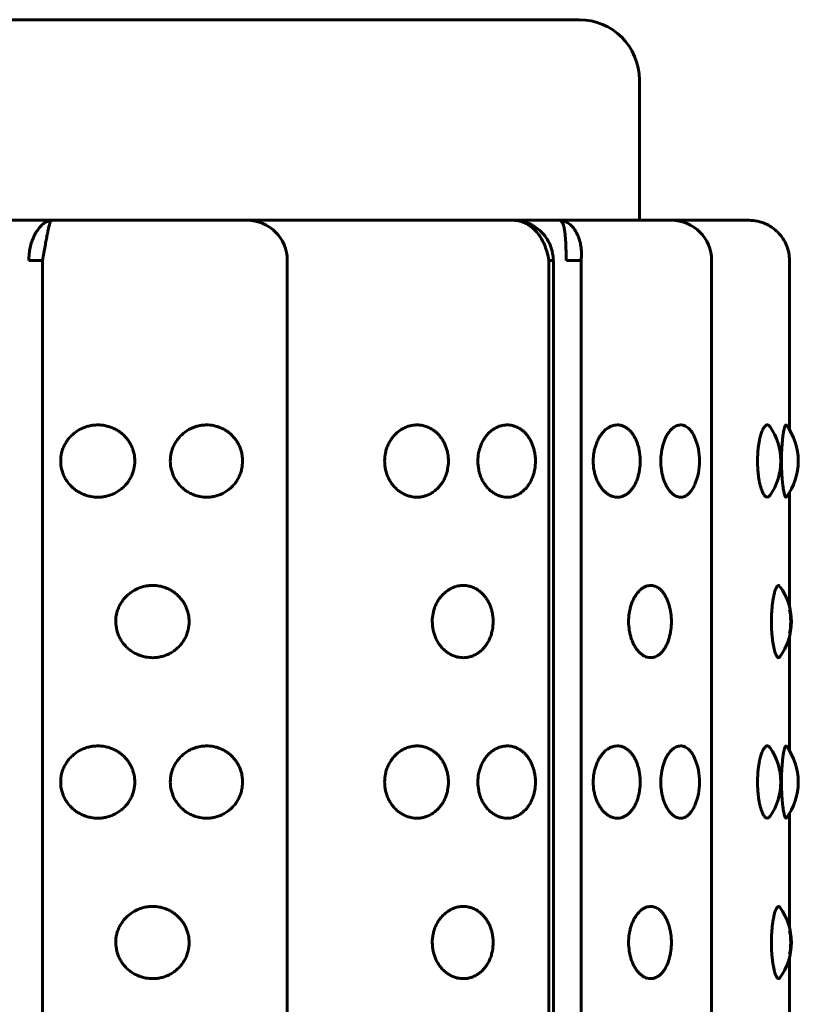
# Model space of a CAD drawing. Units: millimetres. Extents: x -2414 to 2718, y -2272 to 2312.
# Drawn here: x 990 to 1010, y -353 to -328 of the extents above; entities that cross this region are included whole.
import ezdxf

# ---------------------------------------------------------------- set-up
doc = ezdxf.new("R2010")
doc.units = ezdxf.units.MM
doc.linetypes.add('K5LT_BASIC', pattern=[0])

msp = doc.modelspace()

# ---------------------------------------------------------------- linework, layer by layer
at = {"color": 150, "linetype": 'K5LT_BASIC', "lineweight": 60, "true_color": 0x0080ff}
for p, q in [((1004.272, -327.964), (986.104, -327.964)), ((1005.772, -329.464), (1005.772, -332.964)), ((1007.022, -332.964), (974.469, -332.964)), ((989.519, -332.964), (991.127, -332.964)), ((991.127, -332.964), (995.996, -332.964)), ((995.996, -332.964), (998.569, -332.964)), ((998.569, -332.964), (1002.633, -332.964)), ((1002.633, -332.964), (1003.767, -332.964)), ((1003.767, -332.964), (1006.573, -332.964)), ((1003.767, -332.964), (1003.768, -332.964)), ((1003.767, -332.964), (1003.768, -332.964)), ((1003.768, -332.964), (1003.768, -332.964)), ((1006.115, -332.964), (1007.633, -332.964)), ((1007.633, -332.964), (1008.506, -332.964)), ((1008.225, -332.964), (1008.502, -332.964)), ((1008.502, -332.964), (1008.503, -332.964)), ((1008.502, -332.964), (1008.503, -332.964)), ((1008.503, -332.964), (1008.503, -332.964)), ((1008.506, -332.964), (1008.507, -332.964)), ((1008.507, -332.964), (1008.507, -332.964)), ((990.556, -333.964), (990.898, -333.964)), ((990.898, -333.964), (990.898, -431.964)), ((996.996, -431.964), (996.996, -333.964)), ((1003.512, -333.964), (1003.628, -333.964)), ((1003.512, -333.964), (1003.512, -431.964)), ((1003.628, -431.964), (1003.628, -333.964)), ((1003.952, -333.964), (1004.319, -333.964)), ((1004.319, -333.964), (1004.319, -431.964)), ((1007.573, -431.964), (1007.573, -333.964)), ((1009.515, -333.964), (1009.515, -338.183)), ((1009.515, -339.745), (1009.515, -342.594)), ((1009.515, -343.334), (1009.515, -346.183)), ((1009.515, -347.745), (1009.515, -350.594)), ((1009.515, -351.334), (1009.515, -354.183))]:
    msp.add_line(p, q, dxfattribs=at)
for centre, radius, start, end in [((1004.272, -329.464), 1.5, 0, 90), ((995.996, -333.964), 1, 0, 90), ((995.996, -333.964), 1, 89.9865, 90), ((1006.573, -333.964), 1, 0, 90), ((1002.624, -333.964), 1, 40.9159, 41.028), ((1007.797, -338.964), 1.5, 0, 34.6731), ((1008.234, -338.964), 1.5, 0, 36.5195), ((1005.772, -338.964), 1.5, 0, 22.8577), ((1005.772, -338.964), 1.5, 337.1423, 0), ((1007.797, -338.964), 1.5, 325.3269, 0), ((1008.234, -338.964), 1.5, 323.4805, 0), ((1008.061, -342.964), 1.5, 0, 35.8085), ((1005.07, -342.964), 1.5, 0, 15.9805), ((1008.044, -342.964), 1.5, 348.7583, 11.2417), ((1005.07, -342.964), 1.5, 344.0195, 0), ((1008.061, -342.964), 1.5, 324.1915, 0), ((1007.797, -346.964), 1.5, 0, 34.6731), ((1008.234, -346.964), 1.5, 0, 36.5195), ((1005.772, -346.964), 1.5, 0, 22.8577), ((1005.772, -346.964), 1.5, 337.1423, 0), ((1007.797, -346.964), 1.5, 325.3269, 0), ((1008.234, -346.964), 1.5, 323.4805, 0), ((1008.061, -350.964), 1.5, 0, 35.8085), ((1005.07, -350.964), 1.5, 0, 15.9805), ((1008.044, -350.964), 1.5, 348.7583, 11.2417), ((1005.07, -350.964), 1.5, 344.0195, 0), ((1008.061, -350.964), 1.5, 324.1915, 0)]:
    msp.add_arc(centre, radius, start, end, dxfattribs=at)
for points, knots in [([(991.127, -332.964), (991.096, -332.964), (991.034, -332.976), (990.943, -333.026), (990.86, -333.096), (990.783, -333.187), (990.711, -333.298), (990.649, -333.429), (990.601, -333.572), (990.571, -333.716), (990.557, -333.848), (990.556, -333.928), (990.556, -333.964)], [0, 0, 0, 0, 0.126185, 0.236242, 0.334467, 0.435333, 0.5393, 0.641912, 0.74523, 0.846628, 0.931687, 1, 1, 1, 1]), ([(991.127, -332.964), (991.119, -332.964), (991.104, -332.977), (991.081, -333.03), (991.059, -333.105), (991.036, -333.201), (991.012, -333.319), (990.986, -333.455), (990.959, -333.608), (990.93, -333.779), (990.909, -333.901), (990.898, -333.964)], [0, 0, 0, 0, 0.130278, 0.243907, 0.345307, 0.44935, 0.556426, 0.662764, 0.766931, 0.879559, 1, 1, 1, 1]), ([(1002.633, -332.964), (1002.697, -332.964), (1002.818, -332.976), (1002.985, -333.026), (1003.13, -333.096), (1003.26, -333.187), (1003.34, -333.263), (1003.377, -333.306), (1003.379, -333.308)], [0, 0, 0, 0, 0.126185, 0.2362417, 0.3344672, 0.4353328, 0.5393005, 0.5441337, 0.5441337, 0.5441337, 0.5441337]), ([(1002.633, -332.964), (1002.688, -332.964), (1002.79, -332.977), (1002.93, -333.03), (1003.053, -333.105), (1003.165, -333.201), (1003.266, -333.319), (1003.353, -333.455), (1003.425, -333.608), (1003.481, -333.779), (1003.504, -333.901), (1003.512, -333.964)], [0, 0, 0, 0, 0.130278, 0.243907, 0.345307, 0.44935, 0.556426, 0.662764, 0.766931, 0.879559, 1, 1, 1, 1]), ([(1003.768, -332.964), (1003.787, -332.964), (1003.82, -332.976), (1003.858, -333.026), (1003.886, -333.096), (1003.906, -333.187), (1003.921, -333.298), (1003.932, -333.429), (1003.939, -333.572), (1003.943, -333.716), (1003.947, -333.848), (1003.95, -333.928), (1003.952, -333.964)], [0.0007285, 0.0007285, 0.0007285, 0.0007285, 0.126185, 0.2362417, 0.3344672, 0.4353328, 0.5393005, 0.6419123, 0.7452297, 0.8466284, 0.9316866, 1, 1, 1, 1]), ([(1003.768, -332.964), (1003.811, -332.964), (1003.89, -332.977), (1003.997, -333.03), (1004.089, -333.105), (1004.167, -333.201), (1004.234, -333.319), (1004.285, -333.455), (1004.319, -333.608), (1004.333, -333.779), (1004.327, -333.901), (1004.319, -333.964)], [0.0007285, 0.0007285, 0.0007285, 0.0007285, 0.1302783, 0.2439069, 0.3453074, 0.4493495, 0.5564257, 0.6627641, 0.7669305, 0.8795592, 1, 1, 1, 1]), ([(1008.506, -332.964), (1008.575, -332.964), (1008.703, -332.977), (1008.878, -333.03), (1009.029, -333.105), (1009.163, -333.201), (1009.281, -333.319), (1009.378, -333.455), (1009.453, -333.608), (1009.502, -333.779), (1009.514, -333.901), (1009.515, -333.964)], [0, 0, 0, 0, 0.130278, 0.243907, 0.345307, 0.44935, 0.556426, 0.662764, 0.766931, 0.879559, 1, 1, 1, 1]), ([(1003.379, -333.308), (1003.412, -333.346), (1003.475, -333.431), (1003.549, -333.572), (1003.588, -333.687), (1003.603, -333.753), (1003.605, -333.767)], [0.5441337, 0.5441337, 0.5441337, 0.5441337, 0.6419123, 0.7452297, 0.8466284, 0.8735228, 0.8735228, 0.8735228, 0.8735228]), ([(1003.628, -333.964), (1003.628, -333.952), (1003.627, -333.941), (1003.626, -333.926), (1003.626, -333.924), (1003.626, -333.918), (1003.626, -333.915), (1003.625, -333.909), (1003.625, -333.906), (1003.625, -333.901), (1003.624, -333.898), (1003.624, -333.894), (1003.624, -333.891), (1003.623, -333.887), (1003.623, -333.884), (1003.623, -333.88), (1003.622, -333.878), (1003.622, -333.873), (1003.622, -333.87), (1003.621, -333.863), (1003.62, -333.858), (1003.618, -333.844), (1003.617, -333.834), (1003.613, -333.805), (1003.609, -333.786), (1003.605, -333.767)], [0, 0, 0, 0, 1.900098, 1.900098, 2.354616, 2.354616, 2.855205, 2.855205, 3.310287, 3.310287, 3.723998, 3.723998, 4.100098, 4.100098, 4.476198, 4.476198, 4.817668, 4.817668, 5.272966, 5.272966, 6.069734, 6.069734, 7.663269, 7.663269, 10.856309, 10.856309, 10.856309, 10.856309]), ([(993.195, -338.964), (993.195, -338.929), (993.19, -338.85), (993.169, -338.74), (993.134, -338.635), (993.092, -338.546), (993.041, -338.462), (992.981, -338.384), (992.911, -338.311), (992.836, -338.249), (992.754, -338.194), (992.661, -338.145), (992.556, -338.105), (992.426, -338.073), (992.293, -338.061), (992.169, -338.068), (992.066, -338.085), (991.963, -338.114), (991.836, -338.166), (991.703, -338.248), (991.592, -338.35), (991.509, -338.452), (991.449, -338.547), (991.402, -338.651), (991.36, -338.789), (991.347, -338.895), (991.347, -338.964)], [0, 0, 0, 0, 0.999677, 2.219276, 3.137899, 4.129941, 4.98307, 5.929472, 6.883362, 7.844735, 8.700713, 9.686808, 10.808963, 11.874784, 13.50003, 14.571727, 15.383667, 16.460572, 17.591289, 19.248947, 20.84246, 21.836827, 22.946931, 24.009901, 25.046099, 27, 27, 27, 27]), ([(995.881, -338.964), (995.881, -338.929), (995.877, -338.85), (995.856, -338.74), (995.822, -338.635), (995.782, -338.546), (995.732, -338.462), (995.674, -338.384), (995.606, -338.311), (995.533, -338.249), (995.454, -338.194), (995.364, -338.145), (995.262, -338.105), (995.134, -338.073), (995.005, -338.061), (994.884, -338.068), (994.784, -338.085), (994.683, -338.114), (994.559, -338.166), (994.429, -338.248), (994.32, -338.35), (994.239, -338.452), (994.18, -338.547), (994.134, -338.651), (994.092, -338.789), (994.08, -338.895), (994.08, -338.964)], [0, 0, 0, 0, 0.999677, 2.219276, 3.137899, 4.129941, 4.98307, 5.929472, 6.883362, 7.844735, 8.700713, 9.686808, 10.808963, 11.874784, 13.50003, 14.571727, 15.383667, 16.460572, 17.591289, 19.248947, 20.84246, 21.836827, 22.946931, 24.009901, 25.046099, 27, 27, 27, 27]), ([(1001.012, -338.964), (1001.012, -338.929), (1001.008, -338.85), (1000.99, -338.74), (1000.96, -338.635), (1000.925, -338.546), (1000.882, -338.462), (1000.832, -338.384), (1000.773, -338.311), (1000.709, -338.249), (1000.639, -338.194), (1000.56, -338.145), (1000.471, -338.105), (1000.359, -338.073), (1000.245, -338.061), (1000.139, -338.068), (1000.049, -338.085), (999.96, -338.114), (999.85, -338.166), (999.734, -338.248), (999.637, -338.35), (999.564, -338.452), (999.512, -338.547), (999.47, -338.651), (999.433, -338.789), (999.422, -338.895), (999.422, -338.964)], [0, 0, 0, 0, 0.999677, 2.219276, 3.137899, 4.129941, 4.98307, 5.929472, 6.883362, 7.844735, 8.700713, 9.686808, 10.808963, 11.874784, 13.50003, 14.571727, 15.383667, 16.460572, 17.591289, 19.248947, 20.84246, 21.836827, 22.946931, 24.009901, 25.046099, 27, 27, 27, 27]), ([(1003.183, -338.964), (1003.183, -338.929), (1003.179, -338.85), (1003.163, -338.74), (1003.136, -338.635), (1003.105, -338.546), (1003.066, -338.462), (1003.022, -338.384), (1002.969, -338.311), (1002.911, -338.249), (1002.849, -338.194), (1002.778, -338.145), (1002.697, -338.105), (1002.597, -338.073), (1002.494, -338.061), (1002.397, -338.068), (1002.316, -338.085), (1002.236, -338.114), (1002.136, -338.166), (1002.031, -338.248), (1001.942, -338.35), (1001.876, -338.452), (1001.828, -338.547), (1001.79, -338.651), (1001.756, -338.789), (1001.746, -338.895), (1001.746, -338.964)], [0, 0, 0, 0, 0.999677, 2.219276, 3.137899, 4.129941, 4.98307, 5.929472, 6.883362, 7.844735, 8.700713, 9.686808, 10.808963, 11.874784, 13.50003, 14.571727, 15.383667, 16.460572, 17.591289, 19.248947, 20.84246, 21.836827, 22.946931, 24.009901, 25.046099, 27, 27, 27, 27]), ([(1005.793, -338.964), (1005.793, -338.929), (1005.79, -338.85), (1005.777, -338.74), (1005.756, -338.635), (1005.731, -338.546), (1005.7, -338.462), (1005.664, -338.384), (1005.621, -338.311), (1005.575, -338.249), (1005.525, -338.194), (1005.468, -338.145), (1005.403, -338.105), (1005.321, -338.073), (1005.238, -338.061), (1005.159, -338.068), (1005.093, -338.085), (1005.027, -338.114), (1004.945, -338.166), (1004.858, -338.248), (1004.785, -338.35), (1004.73, -338.452), (1004.691, -338.547), (1004.659, -338.651), (1004.631, -338.789), (1004.622, -338.895), (1004.622, -338.964)], [0, 0, 0, 0, 0.999677, 2.219276, 3.137899, 4.129941, 4.98307, 5.929472, 6.883362, 7.844735, 8.700713, 9.686808, 10.808963, 11.874784, 13.50003, 14.571727, 15.383667, 16.460572, 17.591289, 19.248947, 20.84246, 21.836827, 22.946931, 24.009901, 25.046099, 27, 27, 27, 27]), ([(1007.155, -338.382), (1007.132, -338.328), (1007.095, -338.259), (1007.04, -338.188), (1006.997, -338.143), (1006.947, -338.105), (1006.882, -338.073), (1006.813, -338.061), (1006.749, -338.068), (1006.695, -338.085), (1006.641, -338.114), (1006.573, -338.166), (1006.502, -338.248), (1006.442, -338.35), (1006.397, -338.452), (1006.364, -338.547), (1006.338, -338.651), (1006.314, -338.789), (1006.307, -338.895), (1006.307, -338.964)], [0, 0, 0, 0, 1.925534, 2.737345, 3.566098, 4.543231, 5.611625, 7.157696, 8.177184, 8.949569, 9.974011, 11.049644, 12.626548, 14.142431, 15.088356, 16.144381, 17.155567, 18.141285, 20, 20, 20, 20]), ([(1009.03, -338.111), (1009.017, -338.091), (1008.991, -338.067), (1008.952, -338.061), (1008.917, -338.079), (1008.886, -338.113), (1008.86, -338.154), (1008.838, -338.199), (1008.818, -338.248), (1008.8, -338.303), (1008.782, -338.369), (1008.763, -338.451), (1008.747, -338.547), (1008.733, -338.651), (1008.721, -338.789), (1008.717, -338.895), (1008.717, -338.964)], [0, 0, 0, 0, 1.887781, 3.354553, 4.818252, 6.11428, 7.081295, 8.014567, 8.863684, 9.662233, 10.57863, 11.618622, 12.778313, 13.885505, 14.964812, 17, 17, 17, 17]), ([(1009.44, -338.071), (1009.434, -338.064), (1009.425, -338.061), (1009.412, -338.076), (1009.402, -338.095), (1009.392, -338.123), (1009.38, -338.17), (1009.367, -338.231), (1009.356, -338.304), (1009.347, -338.37), (1009.338, -338.452), (1009.329, -338.547), (1009.323, -338.651), (1009.316, -338.789), (1009.315, -338.895), (1009.315, -338.964)], [0, 0, 0, 0, 1.897199, 2.846096, 3.795049, 4.744111, 5.6814, 7.475779, 8.302162, 9.259817, 10.348274, 11.563419, 12.72697, 13.861216, 16, 16, 16, 16]), ([(991.347, -338.964), (991.347, -339.038), (991.361, -339.148), (991.407, -339.289), (991.455, -339.39), (991.516, -339.486), (991.589, -339.574), (991.674, -339.653), (991.769, -339.722), (991.875, -339.78), (991.987, -339.823), (992.124, -339.856), (992.249, -339.867), (992.369, -339.861), (992.466, -339.846), (992.575, -339.817), (992.686, -339.772), (992.791, -339.712), (992.884, -339.642), (992.966, -339.562), (993.036, -339.473), (993.095, -339.378), (993.14, -339.276), (993.183, -339.139), (993.195, -339.033), (993.195, -338.964)], [0, 0, 0, 0, 1.997256, 3.00049, 4.01236, 5.034747, 6.07181, 7.120951, 8.182905, 9.258048, 10.40466, 11.436611, 13.080768, 13.812654, 14.72355, 15.752482, 16.898196, 17.979052, 19.041139, 20.080987, 21.099266, 22.115477, 23.126877, 24.120417, 26, 26, 26, 26]), ([(994.08, -338.964), (994.08, -339.038), (994.094, -339.148), (994.139, -339.289), (994.186, -339.39), (994.245, -339.486), (994.317, -339.574), (994.4, -339.653), (994.494, -339.722), (994.598, -339.78), (994.707, -339.823), (994.84, -339.856), (994.962, -339.867), (995.079, -339.861), (995.174, -339.846), (995.28, -339.817), (995.388, -339.772), (995.49, -339.712), (995.58, -339.642), (995.66, -339.562), (995.728, -339.473), (995.784, -339.378), (995.829, -339.276), (995.869, -339.139), (995.881, -339.033), (995.881, -338.964)], [0, 0, 0, 0, 1.997256, 3.00049, 4.01236, 5.034747, 6.07181, 7.120951, 8.182905, 9.258048, 10.40466, 11.436611, 13.080768, 13.812654, 14.72355, 15.752482, 16.898196, 17.979052, 19.041139, 20.080987, 21.099266, 22.115477, 23.126877, 24.120417, 26, 26, 26, 26]), ([(999.422, -338.964), (999.422, -339.038), (999.434, -339.148), (999.474, -339.289), (999.517, -339.39), (999.57, -339.486), (999.634, -339.574), (999.709, -339.653), (999.792, -339.722), (999.884, -339.78), (999.981, -339.823), (1000.1, -339.856), (1000.207, -339.867), (1000.311, -339.861), (1000.394, -339.846), (1000.487, -339.817), (1000.582, -339.772), (1000.671, -339.712), (1000.75, -339.642), (1000.819, -339.562), (1000.879, -339.473), (1000.928, -339.378), (1000.966, -339.276), (1001.001, -339.139), (1001.012, -339.033), (1001.012, -338.964)], [0, 0, 0, 0, 1.997256, 3.00049, 4.01236, 5.034747, 6.07181, 7.120951, 8.182905, 9.258048, 10.40466, 11.436611, 13.080768, 13.812654, 14.72355, 15.752482, 16.898196, 17.979052, 19.041139, 20.080987, 21.099266, 22.115477, 23.126877, 24.120417, 26, 26, 26, 26]), ([(1001.746, -338.964), (1001.746, -339.038), (1001.757, -339.148), (1001.794, -339.289), (1001.832, -339.39), (1001.881, -339.486), (1001.94, -339.574), (1002.007, -339.653), (1002.083, -339.722), (1002.167, -339.78), (1002.255, -339.823), (1002.362, -339.856), (1002.459, -339.867), (1002.553, -339.861), (1002.628, -339.846), (1002.712, -339.817), (1002.797, -339.772), (1002.877, -339.712), (1002.948, -339.642), (1003.01, -339.562), (1003.063, -339.473), (1003.107, -339.378), (1003.142, -339.276), (1003.173, -339.139), (1003.183, -339.033), (1003.183, -338.964)], [0, 0, 0, 0, 1.997256, 3.00049, 4.01236, 5.034747, 6.07181, 7.120951, 8.182905, 9.258048, 10.40466, 11.436611, 13.080768, 13.812654, 14.72355, 15.752482, 16.898196, 17.979052, 19.041139, 20.080987, 21.099266, 22.115477, 23.126877, 24.120417, 26, 26, 26, 26]), ([(1004.622, -338.964), (1004.622, -339.038), (1004.632, -339.148), (1004.663, -339.289), (1004.694, -339.39), (1004.735, -339.486), (1004.783, -339.574), (1004.839, -339.653), (1004.901, -339.722), (1004.97, -339.78), (1005.042, -339.823), (1005.13, -339.856), (1005.21, -339.867), (1005.286, -339.861), (1005.346, -339.846), (1005.415, -339.817), (1005.483, -339.772), (1005.548, -339.712), (1005.605, -339.642), (1005.655, -339.562), (1005.697, -339.473), (1005.733, -339.378), (1005.76, -339.276), (1005.785, -339.139), (1005.793, -339.033), (1005.793, -338.964)], [0, 0, 0, 0, 1.997256, 3.00049, 4.01236, 5.034747, 6.07181, 7.120951, 8.182905, 9.258048, 10.40466, 11.436611, 13.080768, 13.812654, 14.72355, 15.752482, 16.898196, 17.979052, 19.041139, 20.080987, 21.099266, 22.115477, 23.126877, 24.120417, 26, 26, 26, 26]), ([(1006.307, -338.964), (1006.307, -339.038), (1006.315, -339.148), (1006.34, -339.289), (1006.367, -339.39), (1006.4, -339.486), (1006.44, -339.574), (1006.486, -339.653), (1006.538, -339.722), (1006.594, -339.78), (1006.654, -339.823), (1006.725, -339.856), (1006.79, -339.867), (1006.852, -339.861), (1006.901, -339.846), (1006.956, -339.817), (1007.012, -339.772), (1007.06, -339.716), (1007.109, -339.644), (1007.138, -339.586), (1007.154, -339.547)], [0, 0, 0, 0, 2.07227, 3.113184, 4.163058, 5.223844, 6.299858, 7.388403, 8.490242, 9.605766, 10.795443, 11.866152, 13.572061, 14.331436, 15.276543, 16.344121, 17.532866, 18.654317, 19.529868, 21, 21, 21, 21]), ([(1008.717, -338.964), (1008.717, -339.038), (1008.722, -339.148), (1008.735, -339.29), (1008.748, -339.391), (1008.765, -339.487), (1008.786, -339.575), (1008.809, -339.653), (1008.837, -339.729), (1008.879, -339.812), (1008.931, -339.866), (1008.986, -339.866), (1009.016, -339.837), (1009.03, -339.817)], [0, 0, 0, 0, 1.781461, 2.677528, 3.580602, 4.492903, 5.416155, 6.350778, 7.281731, 8.561725, 10.689891, 12.442947, 14, 14, 14, 14]), ([(1009.315, -338.964), (1009.315, -339.038), (1009.317, -339.148), (1009.323, -339.289), (1009.33, -339.39), (1009.339, -339.486), (1009.349, -339.574), (1009.36, -339.653), (1009.372, -339.722), (1009.385, -339.78), (1009.398, -339.822), (1009.413, -339.855), (1009.427, -339.868), (1009.436, -339.862), (1009.44, -339.857)], [0, 0, 0, 0, 2.128417, 3.197533, 4.275852, 5.36538, 6.470547, 7.588586, 8.720278, 9.866026, 11.087911, 12.149153, 13.854118, 15, 15, 15, 15]), ([(994.549, -342.964), (994.549, -342.929), (994.545, -342.85), (994.523, -342.74), (994.488, -342.635), (994.448, -342.546), (994.397, -342.462), (994.338, -342.384), (994.269, -342.311), (994.195, -342.249), (994.113, -342.194), (994.022, -342.145), (993.918, -342.105), (993.789, -342.073), (993.658, -342.061), (993.535, -342.068), (993.433, -342.085), (993.331, -342.114), (993.205, -342.166), (993.074, -342.248), (992.963, -342.35), (992.881, -342.452), (992.822, -342.547), (992.775, -342.651), (992.732, -342.789), (992.719, -342.895), (992.72, -342.964)], [0, 0, 0, 0, 0.999677, 2.219276, 3.137899, 4.129941, 4.98307, 5.929472, 6.883362, 7.844735, 8.700713, 9.686808, 10.808963, 11.874784, 13.50003, 14.571727, 15.383667, 16.460572, 17.591289, 19.248947, 20.84246, 21.836827, 22.946931, 24.009901, 25.046099, 27, 27, 27, 27]), ([(1002.128, -342.964), (1002.128, -342.929), (1002.124, -342.85), (1002.107, -342.74), (1002.079, -342.635), (1002.045, -342.546), (1002.004, -342.462), (1001.957, -342.384), (1001.9, -342.311), (1001.84, -342.249), (1001.773, -342.194), (1001.698, -342.145), (1001.613, -342.105), (1001.507, -342.073), (1001.398, -342.061), (1001.296, -342.068), (1001.211, -342.085), (1001.126, -342.114), (1001.021, -342.166), (1000.91, -342.248), (1000.816, -342.35), (1000.747, -342.452), (1000.697, -342.547), (1000.657, -342.651), (1000.621, -342.789), (1000.61, -342.895), (1000.61, -342.964)], [0, 0, 0, 0, 0.999677, 2.219276, 3.137899, 4.129941, 4.98307, 5.929472, 6.883362, 7.844735, 8.700713, 9.686808, 10.808963, 11.874784, 13.50003, 14.571727, 15.383667, 16.460572, 17.591289, 19.248947, 20.84246, 21.836827, 22.946931, 24.009901, 25.046099, 27, 27, 27, 27]), ([(1006.512, -342.551), (1006.499, -342.503), (1006.466, -342.411), (1006.412, -342.307), (1006.359, -342.231), (1006.31, -342.177), (1006.259, -342.134), (1006.207, -342.101), (1006.139, -342.072), (1006.066, -342.061), (1005.994, -342.068), (1005.934, -342.085), (1005.874, -342.114), (1005.799, -342.166), (1005.72, -342.248), (1005.653, -342.35), (1005.603, -342.452), (1005.567, -342.547), (1005.538, -342.651), (1005.512, -342.789), (1005.504, -342.895), (1005.504, -342.964)], [0, 0, 0, 0, 1.485222, 2.939174, 3.873024, 4.811157, 5.753552, 6.594061, 7.50207, 9.064834, 10.091694, 10.869665, 11.901514, 12.984925, 14.573231, 16.100075, 17.052841, 18.116501, 19.134999, 20.127845, 22, 22, 22, 22]), ([(1009.277, -342.086), (1009.267, -342.072), (1009.248, -342.059), (1009.224, -342.069), (1009.206, -342.087), (1009.188, -342.115), (1009.169, -342.156), (1009.148, -342.216), (1009.13, -342.287), (1009.113, -342.37), (1009.099, -342.452), (1009.086, -342.547), (1009.076, -342.651), (1009.067, -342.789), (1009.064, -342.895), (1009.064, -342.964)], [0, 0, 0, 0, 2.019916, 3.264447, 4.063175, 5.12575, 6.180031, 7.225899, 8.717481, 9.62347, 10.653201, 11.802786, 12.903559, 13.976609, 16, 16, 16, 16]), ([(992.72, -342.964), (992.719, -343.038), (992.734, -343.148), (992.779, -343.289), (992.827, -343.39), (992.887, -343.486), (992.96, -343.574), (993.044, -343.653), (993.139, -343.722), (993.244, -343.78), (993.355, -343.823), (993.49, -343.856), (993.614, -343.867), (993.733, -343.861), (993.829, -343.846), (993.937, -343.817), (994.047, -343.772), (994.15, -343.712), (994.242, -343.642), (994.323, -343.562), (994.393, -343.473), (994.45, -343.378), (994.495, -343.276), (994.537, -343.139), (994.549, -343.033), (994.549, -342.964)], [0, 0, 0, 0, 1.997256, 3.00049, 4.01236, 5.034747, 6.07181, 7.120951, 8.182905, 9.258048, 10.40466, 11.436611, 13.080768, 13.812654, 14.72355, 15.752482, 16.898196, 17.979052, 19.041139, 20.080987, 21.099266, 22.115477, 23.126877, 24.120417, 26, 26, 26, 26]), ([(1000.61, -342.964), (1000.61, -343.038), (1000.622, -343.148), (1000.661, -343.289), (1000.701, -343.39), (1000.753, -343.486), (1000.814, -343.574), (1000.885, -343.653), (1000.965, -343.722), (1001.053, -343.78), (1001.146, -343.823), (1001.259, -343.856), (1001.362, -343.867), (1001.461, -343.861), (1001.54, -343.846), (1001.629, -343.817), (1001.719, -343.772), (1001.803, -343.712), (1001.879, -343.642), (1001.945, -343.562), (1002.001, -343.473), (1002.048, -343.378), (1002.084, -343.276), (1002.118, -343.139), (1002.128, -343.033), (1002.128, -342.964)], [0, 0, 0, 0, 1.997256, 3.00049, 4.01236, 5.034747, 6.07181, 7.120951, 8.182905, 9.258048, 10.40466, 11.436611, 13.080768, 13.812654, 14.72355, 15.752482, 16.898196, 17.979052, 19.041139, 20.080987, 21.099266, 22.115477, 23.126877, 24.120417, 26, 26, 26, 26]), ([(1005.504, -342.964), (1005.504, -343.038), (1005.513, -343.148), (1005.541, -343.29), (1005.57, -343.391), (1005.607, -343.487), (1005.652, -343.575), (1005.703, -343.654), (1005.76, -343.723), (1005.822, -343.779), (1005.894, -343.827), (1005.987, -343.863), (1006.086, -343.868), (1006.169, -343.845), (1006.232, -343.813), (1006.289, -343.772), (1006.346, -343.714), (1006.403, -343.636), (1006.462, -343.528), (1006.496, -343.433), (1006.513, -343.377)], [0, 0, 0, 0, 1.89941, 2.854806, 3.817671, 4.790376, 5.774755, 6.771259, 7.786234, 8.812346, 9.828509, 11.190042, 13.031065, 14.224954, 15.015969, 16.032233, 17.05868, 18.053162, 19.364741, 21, 21, 21, 21]), ([(1009.064, -342.964), (1009.064, -343.038), (1009.067, -343.148), (1009.077, -343.29), (1009.087, -343.391), (1009.1, -343.487), (1009.116, -343.575), (1009.133, -343.653), (1009.151, -343.719), (1009.176, -343.791), (1009.207, -343.849), (1009.238, -343.868), (1009.261, -343.86), (1009.272, -343.849), (1009.277, -343.842)], [0, 0, 0, 0, 2.016237, 3.030396, 4.052484, 5.085016, 6.129942, 7.187737, 8.241383, 9.211675, 11.238884, 13.123896, 13.99075, 15, 15, 15, 15]), ([(993.195, -346.964), (993.195, -346.929), (993.19, -346.85), (993.169, -346.74), (993.134, -346.635), (993.092, -346.546), (993.041, -346.462), (992.981, -346.384), (992.911, -346.311), (992.836, -346.249), (992.754, -346.194), (992.661, -346.145), (992.556, -346.105), (992.426, -346.073), (992.293, -346.061), (992.169, -346.068), (992.066, -346.085), (991.963, -346.114), (991.836, -346.166), (991.703, -346.248), (991.592, -346.35), (991.509, -346.452), (991.449, -346.547), (991.402, -346.651), (991.36, -346.789), (991.347, -346.895), (991.347, -346.964)], [0, 0, 0, 0, 0.999677, 2.219276, 3.137899, 4.129941, 4.98307, 5.929472, 6.883362, 7.844735, 8.700713, 9.686808, 10.808963, 11.874784, 13.50003, 14.571727, 15.383667, 16.460572, 17.591289, 19.248947, 20.84246, 21.836827, 22.946931, 24.009901, 25.046099, 27, 27, 27, 27]), ([(995.881, -346.964), (995.881, -346.929), (995.877, -346.85), (995.856, -346.74), (995.822, -346.635), (995.782, -346.546), (995.732, -346.462), (995.674, -346.384), (995.606, -346.311), (995.533, -346.249), (995.454, -346.194), (995.364, -346.145), (995.262, -346.105), (995.134, -346.073), (995.005, -346.061), (994.884, -346.068), (994.784, -346.085), (994.683, -346.114), (994.559, -346.166), (994.429, -346.248), (994.32, -346.35), (994.239, -346.452), (994.18, -346.547), (994.134, -346.651), (994.092, -346.789), (994.08, -346.895), (994.08, -346.964)], [0, 0, 0, 0, 0.999677, 2.219276, 3.137899, 4.129941, 4.98307, 5.929472, 6.883362, 7.844735, 8.700713, 9.686808, 10.808963, 11.874784, 13.50003, 14.571727, 15.383667, 16.460572, 17.591289, 19.248947, 20.84246, 21.836827, 22.946931, 24.009901, 25.046099, 27, 27, 27, 27]), ([(1001.012, -346.964), (1001.012, -346.929), (1001.008, -346.85), (1000.99, -346.74), (1000.96, -346.635), (1000.925, -346.546), (1000.882, -346.462), (1000.832, -346.384), (1000.773, -346.311), (1000.709, -346.249), (1000.639, -346.194), (1000.56, -346.145), (1000.471, -346.105), (1000.359, -346.073), (1000.245, -346.061), (1000.139, -346.068), (1000.049, -346.085), (999.96, -346.114), (999.85, -346.166), (999.734, -346.248), (999.637, -346.35), (999.564, -346.452), (999.512, -346.547), (999.47, -346.651), (999.433, -346.789), (999.422, -346.895), (999.422, -346.964)], [0, 0, 0, 0, 0.999677, 2.219276, 3.137899, 4.129941, 4.98307, 5.929472, 6.883362, 7.844735, 8.700713, 9.686808, 10.808963, 11.874784, 13.50003, 14.571727, 15.383667, 16.460572, 17.591289, 19.248947, 20.84246, 21.836827, 22.946931, 24.009901, 25.046099, 27, 27, 27, 27]), ([(1003.183, -346.964), (1003.183, -346.929), (1003.179, -346.85), (1003.163, -346.74), (1003.136, -346.635), (1003.105, -346.546), (1003.066, -346.462), (1003.022, -346.384), (1002.969, -346.311), (1002.911, -346.249), (1002.849, -346.194), (1002.778, -346.145), (1002.697, -346.105), (1002.597, -346.073), (1002.494, -346.061), (1002.397, -346.068), (1002.316, -346.085), (1002.236, -346.114), (1002.136, -346.166), (1002.031, -346.248), (1001.942, -346.35), (1001.876, -346.452), (1001.828, -346.547), (1001.79, -346.651), (1001.756, -346.789), (1001.746, -346.895), (1001.746, -346.964)], [0, 0, 0, 0, 0.999677, 2.219276, 3.137899, 4.129941, 4.98307, 5.929472, 6.883362, 7.844735, 8.700713, 9.686808, 10.808963, 11.874784, 13.50003, 14.571727, 15.383667, 16.460572, 17.591289, 19.248947, 20.84246, 21.836827, 22.946931, 24.009901, 25.046099, 27, 27, 27, 27]), ([(1005.793, -346.964), (1005.793, -346.929), (1005.79, -346.85), (1005.777, -346.74), (1005.756, -346.635), (1005.731, -346.546), (1005.7, -346.462), (1005.664, -346.384), (1005.621, -346.311), (1005.575, -346.249), (1005.525, -346.194), (1005.468, -346.145), (1005.403, -346.105), (1005.321, -346.073), (1005.238, -346.061), (1005.159, -346.068), (1005.093, -346.085), (1005.027, -346.114), (1004.945, -346.166), (1004.858, -346.248), (1004.785, -346.35), (1004.73, -346.452), (1004.691, -346.547), (1004.659, -346.651), (1004.631, -346.789), (1004.622, -346.895), (1004.622, -346.964)], [0, 0, 0, 0, 0.999677, 2.219276, 3.137899, 4.129941, 4.98307, 5.929472, 6.883362, 7.844735, 8.700713, 9.686808, 10.808963, 11.874784, 13.50003, 14.571727, 15.383667, 16.460572, 17.591289, 19.248947, 20.84246, 21.836827, 22.946931, 24.009901, 25.046099, 27, 27, 27, 27]), ([(1007.155, -346.382), (1007.132, -346.328), (1007.095, -346.259), (1007.04, -346.188), (1006.997, -346.143), (1006.947, -346.105), (1006.882, -346.073), (1006.813, -346.061), (1006.749, -346.068), (1006.695, -346.085), (1006.641, -346.114), (1006.573, -346.166), (1006.502, -346.248), (1006.442, -346.35), (1006.397, -346.452), (1006.364, -346.547), (1006.338, -346.651), (1006.314, -346.789), (1006.307, -346.895), (1006.307, -346.964)], [0, 0, 0, 0, 1.925534, 2.737345, 3.566098, 4.543231, 5.611625, 7.157696, 8.177184, 8.949569, 9.974011, 11.049644, 12.626548, 14.142431, 15.088356, 16.144381, 17.155567, 18.141285, 20, 20, 20, 20]), ([(1009.03, -346.111), (1009.017, -346.091), (1008.991, -346.067), (1008.952, -346.061), (1008.917, -346.079), (1008.886, -346.113), (1008.86, -346.154), (1008.838, -346.199), (1008.818, -346.248), (1008.8, -346.303), (1008.782, -346.369), (1008.763, -346.451), (1008.747, -346.547), (1008.733, -346.651), (1008.721, -346.789), (1008.717, -346.895), (1008.717, -346.964)], [0, 0, 0, 0, 1.887781, 3.354553, 4.818252, 6.11428, 7.081295, 8.014567, 8.863684, 9.662233, 10.57863, 11.618622, 12.778313, 13.885505, 14.964812, 17, 17, 17, 17]), ([(1009.44, -346.071), (1009.434, -346.064), (1009.425, -346.061), (1009.412, -346.076), (1009.402, -346.095), (1009.392, -346.123), (1009.38, -346.17), (1009.367, -346.231), (1009.356, -346.304), (1009.347, -346.37), (1009.338, -346.452), (1009.329, -346.547), (1009.323, -346.651), (1009.316, -346.789), (1009.315, -346.895), (1009.315, -346.964)], [0, 0, 0, 0, 1.897199, 2.846096, 3.795049, 4.744111, 5.6814, 7.475779, 8.302162, 9.259817, 10.348274, 11.563419, 12.72697, 13.861216, 16, 16, 16, 16]), ([(991.347, -346.964), (991.347, -347.038), (991.361, -347.148), (991.407, -347.289), (991.455, -347.39), (991.516, -347.486), (991.589, -347.574), (991.674, -347.653), (991.769, -347.722), (991.875, -347.78), (991.987, -347.823), (992.124, -347.856), (992.249, -347.867), (992.369, -347.861), (992.466, -347.846), (992.575, -347.817), (992.686, -347.772), (992.791, -347.712), (992.884, -347.642), (992.966, -347.562), (993.036, -347.473), (993.095, -347.378), (993.14, -347.276), (993.183, -347.139), (993.195, -347.033), (993.195, -346.964)], [0, 0, 0, 0, 1.997256, 3.00049, 4.01236, 5.034747, 6.07181, 7.120951, 8.182905, 9.258048, 10.40466, 11.436611, 13.080768, 13.812654, 14.72355, 15.752482, 16.898196, 17.979052, 19.041139, 20.080987, 21.099266, 22.115477, 23.126877, 24.120417, 26, 26, 26, 26]), ([(994.08, -346.964), (994.08, -347.038), (994.094, -347.148), (994.139, -347.289), (994.186, -347.39), (994.245, -347.486), (994.317, -347.574), (994.4, -347.653), (994.494, -347.722), (994.598, -347.78), (994.707, -347.823), (994.84, -347.856), (994.962, -347.867), (995.079, -347.861), (995.174, -347.846), (995.28, -347.817), (995.388, -347.772), (995.49, -347.712), (995.58, -347.642), (995.66, -347.562), (995.728, -347.473), (995.784, -347.378), (995.829, -347.276), (995.869, -347.139), (995.881, -347.033), (995.881, -346.964)], [0, 0, 0, 0, 1.997256, 3.00049, 4.01236, 5.034747, 6.07181, 7.120951, 8.182905, 9.258048, 10.40466, 11.436611, 13.080768, 13.812654, 14.72355, 15.752482, 16.898196, 17.979052, 19.041139, 20.080987, 21.099266, 22.115477, 23.126877, 24.120417, 26, 26, 26, 26]), ([(999.422, -346.964), (999.422, -347.038), (999.434, -347.148), (999.474, -347.289), (999.517, -347.39), (999.57, -347.486), (999.634, -347.574), (999.709, -347.653), (999.792, -347.722), (999.884, -347.78), (999.981, -347.823), (1000.1, -347.856), (1000.207, -347.867), (1000.311, -347.861), (1000.394, -347.846), (1000.487, -347.817), (1000.582, -347.772), (1000.671, -347.712), (1000.75, -347.642), (1000.819, -347.562), (1000.879, -347.473), (1000.928, -347.378), (1000.966, -347.276), (1001.001, -347.139), (1001.012, -347.033), (1001.012, -346.964)], [0, 0, 0, 0, 1.997256, 3.00049, 4.01236, 5.034747, 6.07181, 7.120951, 8.182905, 9.258048, 10.40466, 11.436611, 13.080768, 13.812654, 14.72355, 15.752482, 16.898196, 17.979052, 19.041139, 20.080987, 21.099266, 22.115477, 23.126877, 24.120417, 26, 26, 26, 26]), ([(1001.746, -346.964), (1001.746, -347.038), (1001.757, -347.148), (1001.794, -347.289), (1001.832, -347.39), (1001.881, -347.486), (1001.94, -347.574), (1002.007, -347.653), (1002.083, -347.722), (1002.167, -347.78), (1002.255, -347.823), (1002.362, -347.856), (1002.459, -347.867), (1002.553, -347.861), (1002.628, -347.846), (1002.712, -347.817), (1002.797, -347.772), (1002.877, -347.712), (1002.948, -347.642), (1003.01, -347.562), (1003.063, -347.473), (1003.107, -347.378), (1003.142, -347.276), (1003.173, -347.139), (1003.183, -347.033), (1003.183, -346.964)], [0, 0, 0, 0, 1.997256, 3.00049, 4.01236, 5.034747, 6.07181, 7.120951, 8.182905, 9.258048, 10.40466, 11.436611, 13.080768, 13.812654, 14.72355, 15.752482, 16.898196, 17.979052, 19.041139, 20.080987, 21.099266, 22.115477, 23.126877, 24.120417, 26, 26, 26, 26]), ([(1004.622, -346.964), (1004.622, -347.038), (1004.632, -347.148), (1004.663, -347.289), (1004.694, -347.39), (1004.735, -347.486), (1004.783, -347.574), (1004.839, -347.653), (1004.901, -347.722), (1004.97, -347.78), (1005.042, -347.823), (1005.13, -347.856), (1005.21, -347.867), (1005.286, -347.861), (1005.346, -347.846), (1005.415, -347.817), (1005.483, -347.772), (1005.548, -347.712), (1005.605, -347.642), (1005.655, -347.562), (1005.697, -347.473), (1005.733, -347.378), (1005.76, -347.276), (1005.785, -347.139), (1005.793, -347.033), (1005.793, -346.964)], [0, 0, 0, 0, 1.997256, 3.00049, 4.01236, 5.034747, 6.07181, 7.120951, 8.182905, 9.258048, 10.40466, 11.436611, 13.080768, 13.812654, 14.72355, 15.752482, 16.898196, 17.979052, 19.041139, 20.080987, 21.099266, 22.115477, 23.126877, 24.120417, 26, 26, 26, 26]), ([(1006.307, -346.964), (1006.307, -347.038), (1006.315, -347.148), (1006.34, -347.289), (1006.367, -347.39), (1006.4, -347.486), (1006.44, -347.574), (1006.486, -347.653), (1006.538, -347.722), (1006.594, -347.78), (1006.654, -347.823), (1006.725, -347.856), (1006.79, -347.867), (1006.852, -347.861), (1006.901, -347.846), (1006.956, -347.817), (1007.012, -347.772), (1007.06, -347.716), (1007.109, -347.644), (1007.138, -347.586), (1007.154, -347.547)], [0, 0, 0, 0, 2.07227, 3.113184, 4.163058, 5.223844, 6.299858, 7.388403, 8.490242, 9.605766, 10.795443, 11.866152, 13.572061, 14.331436, 15.276543, 16.344121, 17.532866, 18.654317, 19.529868, 21, 21, 21, 21]), ([(1008.717, -346.964), (1008.717, -347.038), (1008.722, -347.148), (1008.735, -347.29), (1008.748, -347.391), (1008.765, -347.487), (1008.786, -347.575), (1008.809, -347.653), (1008.837, -347.729), (1008.879, -347.812), (1008.931, -347.866), (1008.986, -347.866), (1009.016, -347.837), (1009.03, -347.817)], [0, 0, 0, 0, 1.781461, 2.677528, 3.580602, 4.492903, 5.416155, 6.350778, 7.281731, 8.561725, 10.689891, 12.442947, 14, 14, 14, 14]), ([(1009.315, -346.964), (1009.315, -347.038), (1009.317, -347.148), (1009.323, -347.289), (1009.33, -347.39), (1009.339, -347.486), (1009.349, -347.574), (1009.36, -347.653), (1009.372, -347.722), (1009.385, -347.78), (1009.398, -347.822), (1009.413, -347.855), (1009.427, -347.868), (1009.436, -347.862), (1009.44, -347.857)], [0, 0, 0, 0, 2.128417, 3.197533, 4.275852, 5.36538, 6.470547, 7.588586, 8.720278, 9.866026, 11.087911, 12.149153, 13.854118, 15, 15, 15, 15]), ([(994.549, -350.964), (994.549, -350.929), (994.545, -350.85), (994.523, -350.74), (994.488, -350.635), (994.448, -350.546), (994.397, -350.462), (994.338, -350.384), (994.269, -350.311), (994.195, -350.249), (994.113, -350.194), (994.022, -350.145), (993.918, -350.105), (993.789, -350.073), (993.658, -350.061), (993.535, -350.068), (993.433, -350.085), (993.331, -350.114), (993.205, -350.166), (993.074, -350.248), (992.963, -350.35), (992.881, -350.452), (992.822, -350.547), (992.775, -350.651), (992.732, -350.789), (992.719, -350.895), (992.72, -350.964)], [0, 0, 0, 0, 0.999677, 2.219276, 3.137899, 4.129941, 4.98307, 5.929472, 6.883362, 7.844735, 8.700713, 9.686808, 10.808963, 11.874784, 13.50003, 14.571727, 15.383667, 16.460572, 17.591289, 19.248947, 20.84246, 21.836827, 22.946931, 24.009901, 25.046099, 27, 27, 27, 27]), ([(1002.128, -350.964), (1002.128, -350.929), (1002.124, -350.85), (1002.107, -350.74), (1002.079, -350.635), (1002.045, -350.546), (1002.004, -350.462), (1001.957, -350.384), (1001.9, -350.311), (1001.84, -350.249), (1001.773, -350.194), (1001.698, -350.145), (1001.613, -350.105), (1001.507, -350.073), (1001.398, -350.061), (1001.296, -350.068), (1001.211, -350.085), (1001.126, -350.114), (1001.021, -350.166), (1000.91, -350.248), (1000.816, -350.35), (1000.747, -350.452), (1000.697, -350.547), (1000.657, -350.651), (1000.621, -350.789), (1000.61, -350.895), (1000.61, -350.964)], [0, 0, 0, 0, 0.999677, 2.219276, 3.137899, 4.129941, 4.98307, 5.929472, 6.883362, 7.844735, 8.700713, 9.686808, 10.808963, 11.874784, 13.50003, 14.571727, 15.383667, 16.460572, 17.591289, 19.248947, 20.84246, 21.836827, 22.946931, 24.009901, 25.046099, 27, 27, 27, 27]), ([(1006.512, -350.551), (1006.499, -350.503), (1006.466, -350.411), (1006.412, -350.307), (1006.359, -350.231), (1006.31, -350.177), (1006.259, -350.134), (1006.207, -350.101), (1006.139, -350.072), (1006.066, -350.061), (1005.994, -350.068), (1005.934, -350.085), (1005.874, -350.114), (1005.799, -350.166), (1005.72, -350.248), (1005.653, -350.35), (1005.603, -350.452), (1005.567, -350.547), (1005.538, -350.651), (1005.512, -350.789), (1005.504, -350.895), (1005.504, -350.964)], [0, 0, 0, 0, 1.485222, 2.939174, 3.873024, 4.811157, 5.753552, 6.594061, 7.50207, 9.064834, 10.091694, 10.869665, 11.901514, 12.984925, 14.573231, 16.100075, 17.052841, 18.116501, 19.134999, 20.127845, 22, 22, 22, 22]), ([(1009.277, -350.086), (1009.267, -350.072), (1009.248, -350.059), (1009.224, -350.069), (1009.206, -350.087), (1009.188, -350.115), (1009.169, -350.156), (1009.148, -350.216), (1009.13, -350.287), (1009.113, -350.37), (1009.099, -350.452), (1009.086, -350.547), (1009.076, -350.651), (1009.067, -350.789), (1009.064, -350.895), (1009.064, -350.964)], [0, 0, 0, 0, 2.019916, 3.264447, 4.063175, 5.12575, 6.180031, 7.225899, 8.717481, 9.62347, 10.653201, 11.802786, 12.903559, 13.976609, 16, 16, 16, 16]), ([(992.72, -350.964), (992.719, -351.038), (992.734, -351.148), (992.779, -351.289), (992.827, -351.39), (992.887, -351.486), (992.96, -351.574), (993.044, -351.653), (993.139, -351.722), (993.244, -351.78), (993.355, -351.823), (993.49, -351.856), (993.614, -351.867), (993.733, -351.861), (993.829, -351.846), (993.937, -351.817), (994.047, -351.772), (994.15, -351.712), (994.242, -351.642), (994.323, -351.562), (994.393, -351.473), (994.45, -351.378), (994.495, -351.276), (994.537, -351.139), (994.549, -351.033), (994.549, -350.964)], [0, 0, 0, 0, 1.997256, 3.00049, 4.01236, 5.034747, 6.07181, 7.120951, 8.182905, 9.258048, 10.40466, 11.436611, 13.080768, 13.812654, 14.72355, 15.752482, 16.898196, 17.979052, 19.041139, 20.080987, 21.099266, 22.115477, 23.126877, 24.120417, 26, 26, 26, 26]), ([(1000.61, -350.964), (1000.61, -351.038), (1000.622, -351.148), (1000.661, -351.289), (1000.701, -351.39), (1000.753, -351.486), (1000.814, -351.574), (1000.885, -351.653), (1000.965, -351.722), (1001.053, -351.78), (1001.146, -351.823), (1001.259, -351.856), (1001.362, -351.867), (1001.461, -351.861), (1001.54, -351.846), (1001.629, -351.817), (1001.719, -351.772), (1001.803, -351.712), (1001.879, -351.642), (1001.945, -351.562), (1002.001, -351.473), (1002.048, -351.378), (1002.084, -351.276), (1002.118, -351.139), (1002.128, -351.033), (1002.128, -350.964)], [0, 0, 0, 0, 1.997256, 3.00049, 4.01236, 5.034747, 6.07181, 7.120951, 8.182905, 9.258048, 10.40466, 11.436611, 13.080768, 13.812654, 14.72355, 15.752482, 16.898196, 17.979052, 19.041139, 20.080987, 21.099266, 22.115477, 23.126877, 24.120417, 26, 26, 26, 26]), ([(1005.504, -350.964), (1005.504, -351.038), (1005.513, -351.148), (1005.541, -351.29), (1005.57, -351.391), (1005.607, -351.487), (1005.652, -351.575), (1005.703, -351.654), (1005.76, -351.723), (1005.822, -351.779), (1005.894, -351.827), (1005.987, -351.863), (1006.086, -351.868), (1006.169, -351.845), (1006.232, -351.813), (1006.289, -351.772), (1006.346, -351.714), (1006.403, -351.636), (1006.462, -351.528), (1006.496, -351.433), (1006.513, -351.377)], [0, 0, 0, 0, 1.89941, 2.854806, 3.817671, 4.790376, 5.774755, 6.771259, 7.786234, 8.812346, 9.828509, 11.190042, 13.031065, 14.224954, 15.015969, 16.032233, 17.05868, 18.053162, 19.364741, 21, 21, 21, 21]), ([(1009.064, -350.964), (1009.064, -351.038), (1009.067, -351.148), (1009.077, -351.29), (1009.087, -351.391), (1009.1, -351.487), (1009.116, -351.575), (1009.133, -351.653), (1009.151, -351.719), (1009.176, -351.791), (1009.207, -351.849), (1009.238, -351.868), (1009.261, -351.86), (1009.272, -351.849), (1009.277, -351.842)], [0, 0, 0, 0, 2.016237, 3.030396, 4.052484, 5.085016, 6.129942, 7.187737, 8.241383, 9.211675, 11.238884, 13.123896, 13.99075, 15, 15, 15, 15])]:
    msp.add_open_spline(points, degree=3, knots=knots, dxfattribs=at)

doc.saveas('drawing.dxf')
